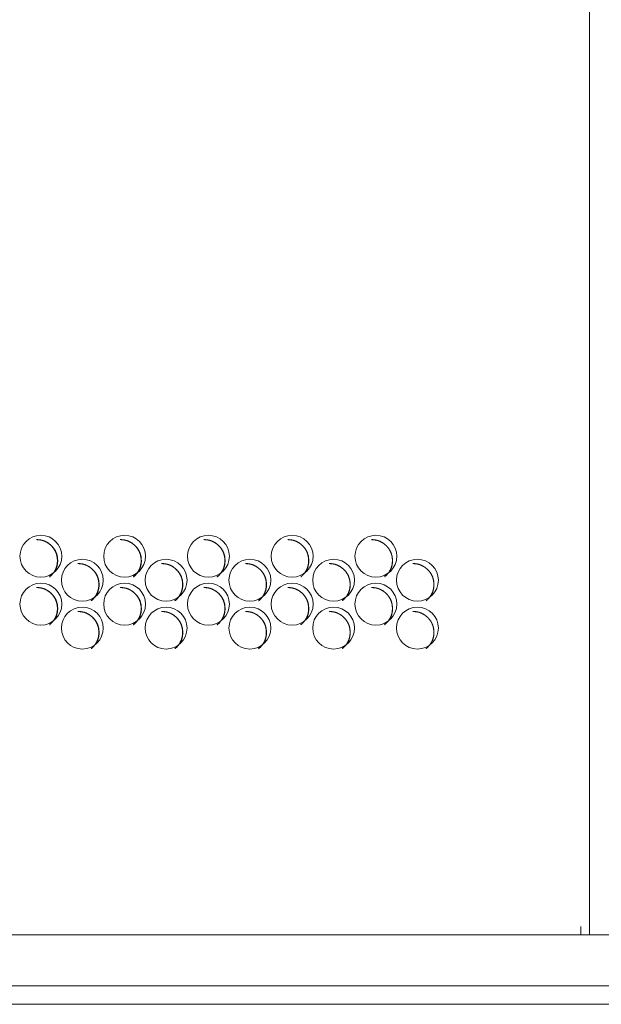
# Model space of a CAD drawing. Units: millimetres. Extents: x 0 to 7926, y 0 to 6389.
# Drawn here: x 7426 to 7523, y 2498 to 2662 of the extents above; entities that cross this region are included whole.
import ezdxf

# ---------------------------------------------------------------- set-up
doc = ezdxf.new("R2010")
doc.units = ezdxf.units.MM
doc.layers.add('Trimetric', color=7, linetype='Continuous')

msp = doc.modelspace()

# ---------------------------------------------------------------- linework, layer by layer
at = {"layer": 'Trimetric', "color": 151, "linetype": 'Continuous', "lineweight": 18}
for p, q in [((7521.46, 2509.15), (7521.46, 4495.65)), ((7520.06, 2509.15), (7520.06, 2510.55)), ((7520.06, 2509.15), (7133.76, 2509.15)), ((7526.46, 2509.15), (7521.66, 2509.15))]:
    msp.add_line(p, q, dxfattribs=at)
at = {"layer": 'Trimetric', "color": 193, "linetype": 'Continuous', "lineweight": 18}
for p, q in [((7876.89, 2500.65), (7170.36, 2500.65)), ((7774.16, 2497.55), (7270.17, 2497.55))]:
    msp.add_line(p, q, dxfattribs=at)
at = {"layer": 'Trimetric', "color": 151, "linetype": 'Continuous', "lineweight": 18}
for centre in [(7429.79, 2572.4), (7443.79, 2572.4), (7457.79, 2572.4), (7471.79, 2572.4), (7485.79, 2572.4), (7436.72, 2568.4), (7450.72, 2568.4), (7464.72, 2568.4), (7478.72, 2568.4), (7492.72, 2568.4), (7429.79, 2564.4), (7443.79, 2564.4), (7457.79, 2564.4), (7471.79, 2564.4), (7485.79, 2564.4), (7436.72, 2560.4), (7450.72, 2560.4), (7464.72, 2560.4), (7478.72, 2560.4), (7492.72, 2560.4)]:
    msp.add_circle(centre, 3.5, dxfattribs=at)
for points, knots in [([(7431.23, 2568.93), (7431.53, 2569.2), (7431.67, 2569.35), (7431.8, 2569.5), (7431.92, 2569.66), (7432.03, 2569.82), (7432.13, 2569.99), (7432.22, 2570.16), (7432.3, 2570.33), (7432.36, 2570.51), (7432.42, 2570.7), (7432.47, 2570.88), (7432.51, 2571.08), (7432.53, 2571.27), (7432.55, 2571.47), (7432.55, 2571.68), (7432.55, 2571.88), (7432.53, 2572.08), (7432.51, 2572.28), (7432.47, 2572.47), (7432.42, 2572.66), (7432.36, 2572.84), (7432.3, 2573.02), (7432.22, 2573.2), (7432.13, 2573.37), (7432.03, 2573.53), (7431.92, 2573.69), (7431.8, 2573.85), (7431.67, 2574), (7431.53, 2574.15), (7431.38, 2574.29), (7431.23, 2574.42), (7431.07, 2574.54), (7430.91, 2574.65), (7430.74, 2574.75), (7430.57, 2574.84), (7430.4, 2574.92), (7430.22, 2574.99), (7430.03, 2575.05), (7429.85, 2575.09), (7429.65, 2575.13), (7429.46, 2575.16), (7429.06, 2575.18)], [0, 0, 0.046634, 0.070138, 0.093588, 0.116338, 0.139094, 0.161342, 0.183619, 0.20574, 0.22785, 0.250083, 0.272353, 0.295046, 0.317739, 0.341166, 0.364607, 0.388104, 0.411589, 0.434338, 0.457088, 0.479357, 0.501627, 0.523756, 0.545845, 0.568105, 0.590337, 0.613018, 0.635737, 0.659144, 0.682606, 0.706097, 0.729553, 0.752322, 0.775056, 0.797317, 0.81956, 0.841673, 0.863741, 0.885998, 0.908207, 0.930916, 0.953571, 1, 1]), ([(7431.99, 2569.69), (7432.35, 2570.33), (7432.46, 2570.65), (7432.54, 2570.98), (7432.59, 2571.32), (7432.61, 2571.68), (7432.54, 2572.38), (7432.35, 2573.02), (7432.21, 2573.32), (7432.03, 2573.61), (7431.82, 2573.89), (7431.58, 2574.15), (7431.04, 2574.6), (7430.45, 2574.92), (7430.13, 2575.03), (7429.81, 2575.11), (7429.11, 2575.18)], [0, 0, 0.09657, 0.140636, 0.185179, 0.230603, 0.277432, 0.369796, 0.458395, 0.502484, 0.547028, 0.592371, 0.639186, 0.731524, 0.820074, 0.864114, 0.90853, 1, 1]), ([(7445.23, 2568.94), (7445.52, 2569.2), (7445.66, 2569.35), (7445.79, 2569.5), (7445.91, 2569.66), (7446.02, 2569.82), (7446.12, 2569.99), (7446.21, 2570.16), (7446.29, 2570.33), (7446.36, 2570.51), (7446.42, 2570.7), (7446.46, 2570.88), (7446.5, 2571.08), (7446.53, 2571.27), (7446.54, 2571.47), (7446.55, 2571.68), (7446.54, 2571.88), (7446.53, 2572.08), (7446.5, 2572.28), (7446.46, 2572.47), (7446.42, 2572.66), (7446.36, 2572.84), (7446.29, 2573.02), (7446.21, 2573.2), (7446.12, 2573.37), (7446.02, 2573.53), (7445.91, 2573.69), (7445.79, 2573.85), (7445.66, 2574), (7445.52, 2574.15), (7445.37, 2574.29), (7445.22, 2574.42), (7445.06, 2574.54), (7444.9, 2574.65), (7444.74, 2574.75), (7444.56, 2574.84), (7444.39, 2574.92), (7444.21, 2574.99), (7444.03, 2575.05), (7443.84, 2575.09), (7443.65, 2575.13), (7443.45, 2575.16), (7443.05, 2575.18)], [0, 0, 0.045172, 0.068659, 0.092193, 0.114977, 0.137723, 0.160043, 0.182353, 0.204507, 0.22665, 0.248916, 0.271219, 0.293946, 0.316672, 0.340135, 0.363609, 0.387142, 0.410661, 0.433445, 0.456228, 0.47853, 0.500833, 0.522994, 0.545116, 0.56741, 0.589714, 0.612428, 0.635135, 0.658626, 0.68207, 0.705596, 0.729145, 0.751887, 0.774654, 0.796948, 0.819292, 0.841438, 0.863539, 0.885829, 0.908071, 0.930813, 0.953502, 1, 1]), ([(7445.27, 2568.93), (7445.57, 2569.2), (7446.01, 2569.74), (7446.34, 2570.33), (7446.45, 2570.65), (7446.53, 2570.98), (7446.58, 2571.32), (7446.59, 2571.68), (7446.53, 2572.38), (7446.34, 2573.02), (7446.19, 2573.32), (7446.02, 2573.61), (7445.81, 2573.89), (7445.57, 2574.15), (7445.03, 2574.6), (7444.44, 2574.92), (7444.12, 2575.03), (7443.79, 2575.11), (7443.1, 2575.18)], [0, 0, 0.046701, 0.127852, 0.205753, 0.244491, 0.283648, 0.323579, 0.364745, 0.44594, 0.523826, 0.562583, 0.601741, 0.641647, 0.682801, 0.763915, 0.841757, 0.880471, 0.919591, 1, 1]), ([(7459.23, 2568.94), (7459.52, 2569.2), (7459.66, 2569.35), (7459.79, 2569.5), (7459.91, 2569.66), (7460.02, 2569.82), (7460.12, 2569.99), (7460.21, 2570.16), (7460.29, 2570.33), (7460.35, 2570.51), (7460.41, 2570.7), (7460.46, 2570.88), (7460.5, 2571.08), (7460.52, 2571.27), (7460.54, 2571.47), (7460.54, 2571.68), (7460.54, 2571.88), (7460.52, 2572.08), (7460.5, 2572.28), (7460.46, 2572.47), (7460.41, 2572.66), (7460.35, 2572.84), (7460.29, 2573.02), (7460.21, 2573.2), (7460.12, 2573.37), (7460.02, 2573.53), (7459.91, 2573.69), (7459.79, 2573.85), (7459.66, 2574), (7459.52, 2574.15), (7459.37, 2574.29), (7459.22, 2574.42), (7459.06, 2574.54), (7458.9, 2574.65), (7458.73, 2574.75), (7458.56, 2574.84), (7458.39, 2574.92), (7458.21, 2574.99), (7458.02, 2575.05), (7457.84, 2575.09), (7457.64, 2575.13), (7457.45, 2575.16), (7457.05, 2575.18)], [0, 0, 0.045371, 0.0689, 0.092426, 0.1152, 0.137937, 0.160249, 0.18255, 0.204695, 0.226829, 0.249087, 0.271381, 0.294099, 0.316816, 0.340269, 0.363733, 0.387254, 0.410765, 0.433549, 0.456309, 0.478603, 0.500897, 0.523049, 0.545163, 0.567447, 0.589742, 0.612448, 0.635192, 0.658624, 0.682059, 0.705631, 0.729113, 0.751906, 0.774665, 0.79695, 0.819286, 0.841353, 0.863516, 0.885798, 0.908031, 0.930764, 0.953444, 1, 1]), ([(7459.25, 2568.93), (7459.56, 2569.2), (7460, 2569.74), (7460.32, 2570.33), (7460.44, 2570.65), (7460.52, 2570.98), (7460.56, 2571.32), (7460.58, 2571.68), (7460.52, 2572.38), (7460.32, 2573.02), (7460.18, 2573.32), (7460, 2573.61), (7459.8, 2573.89), (7459.56, 2574.15), (7459.02, 2574.6), (7458.42, 2574.92), (7458.11, 2575.03), (7457.78, 2575.11), (7457.09, 2575.18)], [0, 0, 0.046749, 0.127884, 0.205771, 0.244501, 0.28365, 0.323573, 0.364732, 0.445912, 0.523782, 0.562532, 0.601682, 0.641581, 0.682727, 0.763884, 0.841711, 0.880418, 0.91953, 1, 1]), ([(7473.22, 2568.94), (7473.52, 2569.2), (7473.65, 2569.35), (7473.79, 2569.5), (7473.91, 2569.66), (7474.02, 2569.82), (7474.12, 2569.99), (7474.21, 2570.16), (7474.28, 2570.33), (7474.35, 2570.51), (7474.41, 2570.7), (7474.46, 2570.88), (7474.49, 2571.08), (7474.52, 2571.27), (7474.54, 2571.47), (7474.54, 2571.68), (7474.54, 2571.88), (7474.52, 2572.08), (7474.49, 2572.28), (7474.46, 2572.47), (7474.41, 2572.66), (7474.35, 2572.84), (7474.29, 2573.02), (7474.21, 2573.2), (7474.12, 2573.37), (7474.02, 2573.53), (7473.91, 2573.69), (7473.79, 2573.85), (7473.66, 2574), (7473.52, 2574.15), (7473.37, 2574.29), (7473.21, 2574.42), (7473.06, 2574.54), (7472.89, 2574.65), (7472.73, 2574.75), (7472.56, 2574.84), (7472.38, 2574.92), (7472.2, 2574.99), (7472.02, 2575.05), (7471.83, 2575.09), (7471.64, 2575.13), (7471.45, 2575.16), (7471.04, 2575.18)], [0, 0, 0.04563, 0.0691, 0.092618, 0.115386, 0.13816, 0.160465, 0.182759, 0.204866, 0.226994, 0.249268, 0.271555, 0.294252, 0.316973, 0.340414, 0.363873, 0.387389, 0.410886, 0.433664, 0.456417, 0.478704, 0.500992, 0.523138, 0.545276, 0.567554, 0.589803, 0.612502, 0.63524, 0.658665, 0.682146, 0.705655, 0.729188, 0.751914, 0.774729, 0.797008, 0.819269, 0.841399, 0.863556, 0.885831, 0.908058, 0.930785, 0.953458, 1, 1]), ([(7473.91, 2569.63), (7474.32, 2570.33), (7474.43, 2570.65), (7474.51, 2570.98), (7474.56, 2571.32), (7474.57, 2571.68), (7474.51, 2572.38), (7474.32, 2573.02), (7474.17, 2573.32), (7474, 2573.61), (7473.79, 2573.89), (7473.55, 2574.15), (7473.01, 2574.6), (7472.42, 2574.92), (7472.1, 2575.03), (7471.77, 2575.11), (7471.08, 2575.18)], [0, 0, 0.105847, 0.149474, 0.193543, 0.238484, 0.284816, 0.376198, 0.463855, 0.507475, 0.551546, 0.596459, 0.642776, 0.734133, 0.821817, 0.865389, 0.909416, 1, 1]), ([(7487.22, 2568.94), (7487.52, 2569.2), (7487.66, 2569.35), (7487.79, 2569.5), (7487.91, 2569.66), (7488.02, 2569.82), (7488.12, 2569.99), (7488.21, 2570.16), (7488.29, 2570.33), (7488.35, 2570.51), (7488.41, 2570.7), (7488.46, 2570.88), (7488.5, 2571.08), (7488.52, 2571.27), (7488.54, 2571.47), (7488.54, 2571.68), (7488.54, 2571.88), (7488.52, 2572.08), (7488.5, 2572.28), (7488.46, 2572.47), (7488.41, 2572.66), (7488.35, 2572.84), (7488.29, 2573.02), (7488.21, 2573.2), (7488.12, 2573.37), (7488.02, 2573.53), (7487.91, 2573.69), (7487.79, 2573.85), (7487.66, 2574), (7487.52, 2574.15), (7487.37, 2574.29), (7487.22, 2574.42), (7487.06, 2574.54), (7486.9, 2574.65), (7486.73, 2574.75), (7486.56, 2574.84), (7486.38, 2574.92), (7486.21, 2574.99), (7486.02, 2575.05), (7485.84, 2575.09), (7485.64, 2575.13), (7485.45, 2575.16), (7485.05, 2575.18)], [0, 0, 0.04578, 0.069297, 0.092811, 0.115574, 0.138343, 0.160643, 0.182933, 0.205035, 0.227158, 0.249428, 0.27171, 0.294402, 0.317119, 0.34056, 0.364012, 0.387521, 0.41102, 0.433793, 0.456541, 0.478824, 0.501107, 0.523248, 0.545381, 0.567654, 0.589899, 0.612593, 0.635326, 0.658796, 0.682219, 0.705724, 0.729252, 0.752034, 0.774781, 0.797055, 0.819379, 0.841505, 0.863586, 0.885856, 0.908078, 0.9308, 0.953544, 1, 1]), ([(7487.9, 2569.61), (7488.31, 2570.33), (7488.42, 2570.65), (7488.5, 2570.98), (7488.55, 2571.32), (7488.57, 2571.68), (7488.5, 2572.38), (7488.31, 2573.02), (7488.17, 2573.32), (7487.99, 2573.61), (7487.78, 2573.89), (7487.54, 2574.15), (7487, 2574.6), (7486.41, 2574.92), (7486.09, 2575.03), (7485.77, 2575.11), (7485.07, 2575.18)], [0, 0, 0.107567, 0.151083, 0.195069, 0.239925, 0.286169, 0.377378, 0.464869, 0.508407, 0.552394, 0.597222, 0.643452, 0.734636, 0.822154, 0.865644, 0.909588, 1, 1]), ([(7438.2, 2564.97), (7438.45, 2565.2), (7438.59, 2565.35), (7438.73, 2565.5), (7438.84, 2565.66), (7438.96, 2565.82), (7439.05, 2565.99), (7439.14, 2566.16), (7439.22, 2566.33), (7439.29, 2566.51), (7439.35, 2566.7), (7439.4, 2566.88), (7439.43, 2567.08), (7439.46, 2567.27), (7439.47, 2567.47), (7439.48, 2567.68), (7439.47, 2567.88), (7439.46, 2568.08), (7439.43, 2568.28), (7439.4, 2568.47), (7439.35, 2568.66), (7439.29, 2568.84), (7439.22, 2569.02), (7439.14, 2569.2), (7439.06, 2569.37), (7438.96, 2569.53), (7438.85, 2569.69), (7438.73, 2569.85), (7438.59, 2570), (7438.45, 2570.15), (7438.31, 2570.29), (7438.15, 2570.42), (7438, 2570.54), (7437.83, 2570.65), (7437.67, 2570.75), (7437.5, 2570.84), (7437.32, 2570.92), (7437.14, 2570.99), (7436.96, 2571.05), (7436.77, 2571.09), (7436.58, 2571.13), (7436.39, 2571.16), (7435.98, 2571.18)], [0, 0, 0.040364, 0.064021, 0.087623, 0.110521, 0.133381, 0.155813, 0.178235, 0.2005, 0.222754, 0.245132, 0.267546, 0.290387, 0.313227, 0.336807, 0.3604, 0.38405, 0.407687, 0.430585, 0.453482, 0.475896, 0.498311, 0.520583, 0.542816, 0.565221, 0.587597, 0.610425, 0.633292, 0.656851, 0.680466, 0.70411, 0.727718, 0.750635, 0.773517, 0.795923, 0.81831, 0.840567, 0.862778, 0.88518, 0.907534, 0.93039, 0.953192, 1, 1]), ([(7438.24, 2564.96), (7438.5, 2565.2), (7438.95, 2565.74), (7439.27, 2566.33), (7439.38, 2566.65), (7439.46, 2566.98), (7439.51, 2567.32), (7439.53, 2567.68), (7439.46, 2568.38), (7439.27, 2569.02), (7439.13, 2569.32), (7438.95, 2569.61), (7438.74, 2569.89), (7438.5, 2570.15), (7437.96, 2570.6), (7437.37, 2570.92), (7437.06, 2571.03), (7436.73, 2571.11), (7436.04, 2571.18)], [0, 0, 0.042117, 0.123659, 0.2019, 0.240851, 0.280196, 0.32032, 0.361685, 0.443273, 0.521534, 0.560496, 0.599826, 0.639925, 0.681278, 0.762842, 0.840993, 0.879894, 0.919202, 1, 1]), ([(7452.19, 2564.97), (7452.45, 2565.2), (7452.59, 2565.35), (7452.72, 2565.5), (7452.84, 2565.66), (7452.95, 2565.82), (7453.05, 2565.99), (7453.14, 2566.16), (7453.22, 2566.33), (7453.29, 2566.51), (7453.34, 2566.7), (7453.39, 2566.88), (7453.43, 2567.08), (7453.45, 2567.27), (7453.47, 2567.47), (7453.47, 2567.68), (7453.47, 2567.88), (7453.45, 2568.08), (7453.43, 2568.28), (7453.39, 2568.47), (7453.34, 2568.66), (7453.29, 2568.84), (7453.22, 2569.02), (7453.14, 2569.2), (7453.05, 2569.37), (7452.95, 2569.53), (7452.84, 2569.69), (7452.72, 2569.85), (7452.59, 2570), (7452.45, 2570.15), (7452.3, 2570.29), (7452.15, 2570.42), (7451.99, 2570.54), (7451.83, 2570.65), (7451.66, 2570.75), (7451.49, 2570.84), (7451.32, 2570.92), (7451.14, 2570.99), (7450.95, 2571.05), (7450.77, 2571.09), (7450.57, 2571.13), (7450.38, 2571.16), (7449.98, 2571.18)], [0, 0, 0.040625, 0.064274, 0.087919, 0.110763, 0.133659, 0.156084, 0.178499, 0.200725, 0.222972, 0.245366, 0.267773, 0.290592, 0.313435, 0.337002, 0.360587, 0.38423, 0.407859, 0.43075, 0.453625, 0.476032, 0.49844, 0.520705, 0.542962, 0.565325, 0.587733, 0.610554, 0.633414, 0.656965, 0.680573, 0.704209, 0.72781, 0.750719, 0.773594, 0.795992, 0.818373, 0.840623, 0.862899, 0.885294, 0.90764, 0.930489, 0.953284, 1, 1]), ([(7452.22, 2564.96), (7452.49, 2565.2), (7452.94, 2565.74), (7453.26, 2566.33), (7453.37, 2566.65), (7453.45, 2566.98), (7453.5, 2567.32), (7453.52, 2567.68), (7453.45, 2568.38), (7453.26, 2569.02), (7453.12, 2569.32), (7452.94, 2569.61), (7452.73, 2569.89), (7452.49, 2570.15), (7451.95, 2570.6), (7451.36, 2570.92), (7451.04, 2571.03), (7450.72, 2571.11), (7450.02, 2571.18)], [0, 0, 0.042046, 0.123586, 0.201861, 0.240785, 0.280147, 0.320259, 0.361623, 0.443208, 0.521467, 0.560395, 0.599724, 0.639868, 0.68122, 0.762782, 0.840997, 0.879898, 0.919205, 1, 1]), ([(7466.19, 2564.96), (7466.45, 2565.2), (7466.59, 2565.35), (7466.72, 2565.5), (7466.84, 2565.66), (7466.95, 2565.82), (7467.05, 2565.99), (7467.14, 2566.16), (7467.21, 2566.33), (7467.28, 2566.51), (7467.34, 2566.7), (7467.39, 2566.88), (7467.42, 2567.08), (7467.45, 2567.27), (7467.47, 2567.47), (7467.47, 2567.68), (7467.47, 2567.88), (7467.45, 2568.08), (7467.42, 2568.28), (7467.39, 2568.47), (7467.34, 2568.66), (7467.28, 2568.84), (7467.22, 2569.02), (7467.14, 2569.2), (7467.05, 2569.37), (7466.95, 2569.53), (7466.84, 2569.69), (7466.72, 2569.85), (7466.59, 2570), (7466.45, 2570.15), (7466.3, 2570.29), (7466.14, 2570.42), (7465.99, 2570.54), (7465.83, 2570.65), (7465.66, 2570.75), (7465.49, 2570.84), (7465.31, 2570.92), (7465.14, 2570.99), (7464.95, 2571.05), (7464.76, 2571.09), (7464.57, 2571.13), (7464.38, 2571.16), (7463.98, 2571.18)], [0, 0, 0.040832, 0.064423, 0.088062, 0.110947, 0.133838, 0.156218, 0.178663, 0.200884, 0.223125, 0.245491, 0.267892, 0.29072, 0.313548, 0.337115, 0.360694, 0.384331, 0.407955, 0.43084, 0.453725, 0.476108, 0.498533, 0.520765, 0.543017, 0.56541, 0.587773, 0.610589, 0.633443, 0.657039, 0.680588, 0.704218, 0.727872, 0.750714, 0.773647, 0.79604, 0.818416, 0.84066, 0.86293, 0.885247, 0.907662, 0.930506, 0.953295, 1, 1]), ([(7466.21, 2564.96), (7466.48, 2565.2), (7466.93, 2565.74), (7467.25, 2566.33), (7467.36, 2566.65), (7467.44, 2566.98), (7467.49, 2567.32), (7467.51, 2567.68), (7467.44, 2568.38), (7467.25, 2569.02), (7467.11, 2569.32), (7466.93, 2569.61), (7466.72, 2569.89), (7466.48, 2570.15), (7465.94, 2570.6), (7465.35, 2570.92), (7465.03, 2571.03), (7464.71, 2571.11), (7464.01, 2571.18)], [0, 0, 0.042042, 0.123576, 0.201845, 0.240766, 0.280125, 0.320234, 0.361595, 0.443167, 0.521442, 0.560399, 0.599725, 0.63982, 0.681168, 0.762724, 0.840933, 0.87983, 0.919135, 1, 1]), ([(7480.18, 2564.96), (7480.45, 2565.2), (7480.59, 2565.35), (7480.72, 2565.5), (7480.84, 2565.66), (7480.95, 2565.82), (7481.05, 2565.99), (7481.14, 2566.16), (7481.22, 2566.33), (7481.28, 2566.51), (7481.34, 2566.7), (7481.39, 2566.88), (7481.42, 2567.08), (7481.45, 2567.27), (7481.47, 2567.47), (7481.47, 2567.68), (7481.47, 2567.88), (7481.45, 2568.08), (7481.42, 2568.28), (7481.39, 2568.47), (7481.34, 2568.66), (7481.28, 2568.84), (7481.22, 2569.02), (7481.14, 2569.2), (7481.05, 2569.37), (7480.95, 2569.53), (7480.84, 2569.69), (7480.72, 2569.85), (7480.59, 2570), (7480.45, 2570.15), (7480.3, 2570.29), (7480.14, 2570.42), (7479.99, 2570.54), (7479.83, 2570.65), (7479.66, 2570.75), (7479.49, 2570.84), (7479.31, 2570.92), (7479.13, 2570.99), (7478.95, 2571.05), (7478.76, 2571.09), (7478.57, 2571.13), (7478.38, 2571.16), (7477.97, 2571.18)], [0, 0, 0.041009, 0.064645, 0.088276, 0.111152, 0.133992, 0.156404, 0.178805, 0.20105, 0.223283, 0.245641, 0.268035, 0.290855, 0.313675, 0.337233, 0.360804, 0.384433, 0.408049, 0.430926, 0.453802, 0.476196, 0.49859, 0.520842, 0.543055, 0.56544, 0.587835, 0.610643, 0.633489, 0.657026, 0.68062, 0.704242, 0.727888, 0.750722, 0.773583, 0.796035, 0.818402, 0.840639, 0.862902, 0.88521, 0.907618, 0.930453, 0.953235, 1, 1]), ([(7480.84, 2565.62), (7481.24, 2566.33), (7481.35, 2566.65), (7481.43, 2566.98), (7481.48, 2567.32), (7481.5, 2567.68), (7481.43, 2568.38), (7481.24, 2569.02), (7481.1, 2569.32), (7480.92, 2569.61), (7480.72, 2569.89), (7480.48, 2570.15), (7479.93, 2570.6), (7479.34, 2570.92), (7479.03, 2571.03), (7478.7, 2571.11), (7478.01, 2571.18)], [0, 0, 0.106804, 0.150384, 0.194407, 0.2393, 0.285583, 0.376868, 0.464432, 0.508026, 0.552031, 0.596896, 0.643165, 0.734491, 0.822006, 0.865532, 0.909512, 1, 1]), ([(7494.19, 2564.96), (7494.45, 2565.2), (7494.59, 2565.35), (7494.72, 2565.5), (7494.84, 2565.66), (7494.95, 2565.82), (7495.05, 2565.99), (7495.14, 2566.16), (7495.22, 2566.33), (7495.29, 2566.51), (7495.34, 2566.7), (7495.39, 2566.88), (7495.43, 2567.08), (7495.45, 2567.27), (7495.47, 2567.47), (7495.47, 2567.68), (7495.47, 2567.88), (7495.45, 2568.08), (7495.43, 2568.28), (7495.39, 2568.47), (7495.34, 2568.66), (7495.29, 2568.84), (7495.22, 2569.02), (7495.14, 2569.2), (7495.05, 2569.37), (7494.95, 2569.53), (7494.84, 2569.69), (7494.72, 2569.85), (7494.59, 2570), (7494.45, 2570.15), (7494.3, 2570.29), (7494.15, 2570.42), (7493.99, 2570.54), (7493.83, 2570.65), (7493.66, 2570.75), (7493.49, 2570.84), (7493.32, 2570.92), (7493.14, 2570.99), (7492.95, 2571.05), (7492.77, 2571.09), (7492.57, 2571.13), (7492.38, 2571.16), (7491.98, 2571.18)], [0, 0, 0.041217, 0.064846, 0.088472, 0.111343, 0.134177, 0.156584, 0.17898, 0.201219, 0.223448, 0.2458, 0.268189, 0.291003, 0.313817, 0.33737, 0.360936, 0.384559, 0.408169, 0.431041, 0.453912, 0.476282, 0.498694, 0.520913, 0.543152, 0.565532, 0.587922, 0.610724, 0.633518, 0.6571, 0.680635, 0.704307, 0.727889, 0.750779, 0.773635, 0.796015, 0.818445, 0.840676, 0.862934, 0.885237, 0.90764, 0.93047, 0.953246, 1, 1]), ([(7494.82, 2565.61), (7495.24, 2566.33), (7495.35, 2566.65), (7495.43, 2566.98), (7495.48, 2567.32), (7495.49, 2567.68), (7495.43, 2568.38), (7495.24, 2569.02), (7495.09, 2569.32), (7494.92, 2569.61), (7494.71, 2569.89), (7494.47, 2570.15), (7493.93, 2570.6), (7493.34, 2570.92), (7493.02, 2571.03), (7492.69, 2571.11), (7492, 2571.18)], [0, 0, 0.108217, 0.151727, 0.195678, 0.240487, 0.286698, 0.377836, 0.465283, 0.508768, 0.552747, 0.59754, 0.643733, 0.734845, 0.822295, 0.865749, 0.909659, 1, 1]), ([(7431.23, 2560.93), (7431.53, 2561.2), (7431.67, 2561.35), (7431.8, 2561.5), (7431.92, 2561.66), (7432.03, 2561.82), (7432.13, 2561.99), (7432.22, 2562.16), (7432.3, 2562.33), (7432.36, 2562.51), (7432.42, 2562.7), (7432.47, 2562.88), (7432.51, 2563.08), (7432.53, 2563.27), (7432.55, 2563.47), (7432.55, 2563.68), (7432.55, 2563.88), (7432.53, 2564.08), (7432.51, 2564.28), (7432.47, 2564.47), (7432.42, 2564.66), (7432.36, 2564.84), (7432.3, 2565.02), (7432.22, 2565.2), (7432.13, 2565.37), (7432.03, 2565.53), (7431.92, 2565.69), (7431.8, 2565.85), (7431.67, 2566), (7431.53, 2566.15), (7431.38, 2566.29), (7431.23, 2566.42), (7431.07, 2566.54), (7430.91, 2566.65), (7430.74, 2566.75), (7430.57, 2566.84), (7430.4, 2566.92), (7430.22, 2566.99), (7430.03, 2567.05), (7429.85, 2567.09), (7429.65, 2567.13), (7429.46, 2567.16), (7429.06, 2567.18)], [0, 0, 0.046634, 0.070138, 0.093588, 0.116338, 0.139109, 0.161341, 0.183618, 0.205739, 0.227849, 0.250083, 0.272352, 0.295046, 0.317738, 0.341166, 0.364606, 0.388104, 0.411588, 0.434338, 0.457088, 0.479357, 0.501627, 0.523755, 0.545845, 0.568105, 0.590337, 0.613018, 0.635737, 0.659143, 0.682606, 0.706097, 0.729553, 0.752321, 0.775056, 0.797317, 0.81956, 0.841673, 0.863741, 0.885998, 0.908207, 0.930916, 0.953571, 1, 1]), ([(7431.99, 2561.69), (7432.35, 2562.33), (7432.46, 2562.65), (7432.54, 2562.98), (7432.59, 2563.32), (7432.61, 2563.68), (7432.54, 2564.38), (7432.35, 2565.02), (7432.21, 2565.32), (7432.03, 2565.61), (7431.82, 2565.89), (7431.58, 2566.15), (7431.04, 2566.6), (7430.45, 2566.92), (7430.13, 2567.03), (7429.81, 2567.11), (7429.11, 2567.18)], [0, 0, 0.09657, 0.140636, 0.185179, 0.230603, 0.277432, 0.369796, 0.458395, 0.502503, 0.547029, 0.592371, 0.639187, 0.731525, 0.820074, 0.864114, 0.90853, 1, 1]), ([(7445.23, 2560.94), (7445.52, 2561.2), (7445.66, 2561.35), (7445.79, 2561.5), (7445.91, 2561.66), (7446.02, 2561.82), (7446.12, 2561.99), (7446.21, 2562.16), (7446.29, 2562.33), (7446.36, 2562.51), (7446.42, 2562.7), (7446.46, 2562.88), (7446.5, 2563.08), (7446.53, 2563.27), (7446.54, 2563.47), (7446.55, 2563.68), (7446.54, 2563.88), (7446.53, 2564.08), (7446.5, 2564.28), (7446.46, 2564.47), (7446.42, 2564.66), (7446.36, 2564.84), (7446.29, 2565.02), (7446.21, 2565.2), (7446.12, 2565.37), (7446.02, 2565.53), (7445.91, 2565.69), (7445.79, 2565.85), (7445.66, 2566), (7445.52, 2566.15), (7445.37, 2566.29), (7445.22, 2566.42), (7445.06, 2566.54), (7444.9, 2566.65), (7444.74, 2566.75), (7444.56, 2566.84), (7444.39, 2566.92), (7444.21, 2566.99), (7444.03, 2567.05), (7443.84, 2567.09), (7443.65, 2567.13), (7443.45, 2567.16), (7443.05, 2567.18)], [0, 0, 0.045172, 0.068659, 0.092193, 0.114977, 0.137739, 0.160043, 0.182353, 0.204506, 0.22665, 0.248916, 0.271218, 0.293945, 0.316672, 0.340134, 0.363609, 0.387141, 0.410661, 0.433444, 0.456228, 0.47853, 0.500833, 0.522994, 0.545116, 0.567409, 0.589713, 0.612428, 0.635135, 0.658626, 0.68207, 0.705596, 0.729145, 0.751886, 0.774654, 0.796948, 0.819292, 0.841438, 0.863539, 0.885829, 0.908071, 0.930813, 0.953502, 1, 1]), ([(7445.27, 2560.93), (7445.57, 2561.2), (7446.01, 2561.74), (7446.34, 2562.33), (7446.45, 2562.65), (7446.53, 2562.98), (7446.58, 2563.32), (7446.59, 2563.68), (7446.53, 2564.38), (7446.34, 2565.02), (7446.19, 2565.32), (7446.02, 2565.61), (7445.81, 2565.89), (7445.57, 2566.15), (7445.03, 2566.6), (7444.44, 2566.92), (7444.12, 2567.03), (7443.79, 2567.11), (7443.1, 2567.18)], [0, 0, 0.046701, 0.127852, 0.205753, 0.244491, 0.283647, 0.323578, 0.364745, 0.44594, 0.523825, 0.5626, 0.601741, 0.641647, 0.682801, 0.763915, 0.841757, 0.880471, 0.919591, 1, 1]), ([(7459.23, 2560.94), (7459.52, 2561.2), (7459.66, 2561.35), (7459.79, 2561.5), (7459.91, 2561.66), (7460.02, 2561.82), (7460.12, 2561.99), (7460.21, 2562.16), (7460.29, 2562.33), (7460.35, 2562.51), (7460.41, 2562.7), (7460.46, 2562.88), (7460.5, 2563.08), (7460.52, 2563.27), (7460.54, 2563.47), (7460.54, 2563.68), (7460.54, 2563.88), (7460.52, 2564.08), (7460.5, 2564.28), (7460.46, 2564.47), (7460.41, 2564.66), (7460.35, 2564.84), (7460.29, 2565.02), (7460.21, 2565.2), (7460.12, 2565.37), (7460.02, 2565.53), (7459.91, 2565.69), (7459.79, 2565.85), (7459.66, 2566), (7459.52, 2566.15), (7459.37, 2566.29), (7459.22, 2566.42), (7459.06, 2566.54), (7458.9, 2566.65), (7458.73, 2566.75), (7458.56, 2566.84), (7458.39, 2566.92), (7458.21, 2566.99), (7458.02, 2567.05), (7457.84, 2567.09), (7457.64, 2567.13), (7457.45, 2567.16), (7457.05, 2567.18)], [0, 0, 0.045371, 0.0689, 0.092426, 0.1152, 0.137953, 0.160248, 0.18255, 0.204694, 0.226829, 0.249087, 0.27138, 0.294098, 0.316816, 0.340269, 0.363733, 0.387254, 0.410764, 0.433549, 0.456309, 0.478602, 0.500897, 0.523049, 0.545162, 0.567447, 0.589742, 0.612448, 0.635192, 0.658624, 0.682059, 0.705631, 0.729113, 0.751906, 0.774665, 0.79695, 0.819285, 0.841353, 0.863516, 0.885798, 0.908031, 0.930764, 0.953444, 1, 1]), ([(7459.25, 2560.93), (7459.56, 2561.2), (7460, 2561.74), (7460.32, 2562.33), (7460.44, 2562.65), (7460.52, 2562.98), (7460.56, 2563.32), (7460.58, 2563.68), (7460.52, 2564.38), (7460.32, 2565.02), (7460.18, 2565.32), (7460, 2565.61), (7459.8, 2565.89), (7459.56, 2566.15), (7459.02, 2566.6), (7458.42, 2566.92), (7458.11, 2567.03), (7457.78, 2567.11), (7457.09, 2567.18)], [0, 0, 0.046749, 0.127884, 0.20577, 0.244501, 0.28365, 0.323573, 0.364732, 0.445911, 0.523782, 0.562549, 0.601683, 0.641581, 0.682727, 0.763884, 0.841711, 0.880418, 0.91953, 1, 1]), ([(7473.22, 2560.94), (7473.52, 2561.2), (7473.65, 2561.35), (7473.79, 2561.5), (7473.91, 2561.66), (7474.02, 2561.82), (7474.12, 2561.99), (7474.21, 2562.16), (7474.28, 2562.33), (7474.35, 2562.51), (7474.41, 2562.7), (7474.46, 2562.88), (7474.49, 2563.08), (7474.52, 2563.27), (7474.54, 2563.47), (7474.54, 2563.68), (7474.54, 2563.88), (7474.52, 2564.08), (7474.49, 2564.28), (7474.46, 2564.47), (7474.41, 2564.66), (7474.35, 2564.84), (7474.29, 2565.02), (7474.21, 2565.2), (7474.12, 2565.37), (7474.02, 2565.53), (7473.91, 2565.69), (7473.79, 2565.85), (7473.66, 2566), (7473.52, 2566.15), (7473.37, 2566.29), (7473.21, 2566.42), (7473.06, 2566.54), (7472.89, 2566.65), (7472.73, 2566.75), (7472.56, 2566.84), (7472.38, 2566.92), (7472.2, 2566.99), (7472.02, 2567.05), (7471.83, 2567.09), (7471.64, 2567.13), (7471.45, 2567.16), (7471.04, 2567.18)], [0, 0, 0.04563, 0.0691, 0.092618, 0.115386, 0.138176, 0.160464, 0.182759, 0.204866, 0.226994, 0.249268, 0.271555, 0.294252, 0.316973, 0.340413, 0.363872, 0.387388, 0.410886, 0.433664, 0.456417, 0.478704, 0.500992, 0.523138, 0.545276, 0.567554, 0.589803, 0.612502, 0.635239, 0.658665, 0.682146, 0.705655, 0.729188, 0.751914, 0.774729, 0.797008, 0.819269, 0.841399, 0.863556, 0.885831, 0.908058, 0.930785, 0.953457, 1, 1]), ([(7473.91, 2561.63), (7474.32, 2562.33), (7474.43, 2562.65), (7474.51, 2562.98), (7474.56, 2563.32), (7474.57, 2563.68), (7474.51, 2564.38), (7474.32, 2565.02), (7474.17, 2565.32), (7474, 2565.61), (7473.79, 2565.89), (7473.55, 2566.15), (7473.01, 2566.6), (7472.42, 2566.92), (7472.1, 2567.03), (7471.77, 2567.11), (7471.08, 2567.18)], [0, 0, 0.105847, 0.149474, 0.193543, 0.238484, 0.284815, 0.376198, 0.463855, 0.507494, 0.551547, 0.596459, 0.642777, 0.734133, 0.821817, 0.865389, 0.909417, 1, 1]), ([(7487.22, 2560.94), (7487.52, 2561.2), (7487.66, 2561.35), (7487.79, 2561.5), (7487.91, 2561.66), (7488.02, 2561.82), (7488.12, 2561.99), (7488.21, 2562.16), (7488.29, 2562.33), (7488.35, 2562.51), (7488.41, 2562.7), (7488.46, 2562.88), (7488.5, 2563.08), (7488.52, 2563.27), (7488.54, 2563.47), (7488.54, 2563.68), (7488.54, 2563.88), (7488.52, 2564.08), (7488.5, 2564.28), (7488.46, 2564.47), (7488.41, 2564.66), (7488.35, 2564.84), (7488.29, 2565.02), (7488.21, 2565.2), (7488.12, 2565.37), (7488.02, 2565.53), (7487.91, 2565.69), (7487.79, 2565.85), (7487.66, 2566), (7487.52, 2566.15), (7487.37, 2566.29), (7487.22, 2566.42), (7487.06, 2566.54), (7486.9, 2566.65), (7486.73, 2566.75), (7486.56, 2566.84), (7486.38, 2566.92), (7486.21, 2566.99), (7486.02, 2567.05), (7485.84, 2567.09), (7485.64, 2567.13), (7485.45, 2567.16), (7485.05, 2567.18)], [0, 0, 0.04578, 0.069297, 0.092811, 0.115574, 0.138358, 0.160642, 0.182932, 0.205035, 0.227158, 0.249427, 0.27171, 0.294402, 0.317118, 0.34056, 0.364012, 0.387521, 0.411019, 0.433792, 0.456541, 0.478823, 0.501106, 0.523247, 0.545381, 0.567654, 0.589899, 0.612593, 0.635326, 0.658796, 0.682219, 0.705724, 0.729252, 0.752033, 0.774781, 0.797055, 0.819379, 0.841505, 0.863585, 0.885856, 0.908078, 0.9308, 0.953544, 1, 1]), ([(7487.9, 2561.61), (7488.31, 2562.33), (7488.42, 2562.65), (7488.5, 2562.98), (7488.55, 2563.32), (7488.57, 2563.68), (7488.5, 2564.38), (7488.31, 2565.02), (7488.17, 2565.32), (7487.99, 2565.61), (7487.78, 2565.89), (7487.54, 2566.15), (7487, 2566.6), (7486.41, 2566.92), (7486.09, 2567.03), (7485.77, 2567.11), (7485.07, 2567.18)], [0, 0, 0.107567, 0.151083, 0.195069, 0.239924, 0.286168, 0.377378, 0.464869, 0.508426, 0.552395, 0.597223, 0.643452, 0.734636, 0.822154, 0.865644, 0.909588, 1, 1]), ([(7438.2, 2556.97), (7438.45, 2557.2), (7438.59, 2557.35), (7438.73, 2557.5), (7438.84, 2557.66), (7438.96, 2557.82), (7439.05, 2557.99), (7439.14, 2558.16), (7439.22, 2558.33), (7439.29, 2558.51), (7439.35, 2558.7), (7439.4, 2558.88), (7439.43, 2559.08), (7439.46, 2559.27), (7439.47, 2559.47), (7439.48, 2559.68), (7439.47, 2559.88), (7439.46, 2560.08), (7439.43, 2560.28), (7439.4, 2560.47), (7439.35, 2560.66), (7439.29, 2560.84), (7439.22, 2561.02), (7439.14, 2561.2), (7439.06, 2561.37), (7438.96, 2561.53), (7438.85, 2561.69), (7438.73, 2561.85), (7438.59, 2562), (7438.45, 2562.15), (7438.31, 2562.29), (7438.15, 2562.42), (7438, 2562.54), (7437.83, 2562.65), (7437.67, 2562.75), (7437.5, 2562.84), (7437.32, 2562.92), (7437.14, 2562.99), (7436.96, 2563.05), (7436.77, 2563.09), (7436.58, 2563.13), (7436.39, 2563.16), (7435.98, 2563.18)], [0, 0, 0.040364, 0.064021, 0.087624, 0.110521, 0.133397, 0.155813, 0.178235, 0.200499, 0.222753, 0.24515, 0.267545, 0.290386, 0.313226, 0.336806, 0.360399, 0.384049, 0.407687, 0.430584, 0.453482, 0.475896, 0.49831, 0.520583, 0.542816, 0.56522, 0.587597, 0.610425, 0.633292, 0.656851, 0.680466, 0.704109, 0.727718, 0.750635, 0.773517, 0.795922, 0.81831, 0.840567, 0.862778, 0.88518, 0.907534, 0.93039, 0.953192, 1, 1]), ([(7438.24, 2556.96), (7438.5, 2557.2), (7438.95, 2557.74), (7439.27, 2558.33), (7439.38, 2558.65), (7439.46, 2558.98), (7439.51, 2559.32), (7439.53, 2559.68), (7439.46, 2560.38), (7439.27, 2561.02), (7439.13, 2561.32), (7438.95, 2561.61), (7438.74, 2561.89), (7438.5, 2562.15), (7437.96, 2562.6), (7437.37, 2562.92), (7437.06, 2563.03), (7436.73, 2563.11), (7436.04, 2563.18)], [0, 0, 0.042117, 0.123659, 0.2019, 0.240851, 0.280196, 0.32032, 0.361685, 0.443273, 0.521534, 0.560496, 0.599826, 0.639925, 0.681278, 0.762842, 0.840993, 0.879894, 0.919202, 1, 1]), ([(7452.19, 2556.97), (7452.45, 2557.2), (7452.59, 2557.35), (7452.72, 2557.5), (7452.84, 2557.66), (7452.95, 2557.82), (7453.05, 2557.99), (7453.14, 2558.16), (7453.22, 2558.33), (7453.29, 2558.51), (7453.34, 2558.7), (7453.39, 2558.88), (7453.43, 2559.08), (7453.45, 2559.27), (7453.47, 2559.47), (7453.47, 2559.68), (7453.47, 2559.88), (7453.45, 2560.08), (7453.43, 2560.28), (7453.39, 2560.47), (7453.34, 2560.66), (7453.29, 2560.84), (7453.22, 2561.02), (7453.14, 2561.2), (7453.05, 2561.37), (7452.95, 2561.53), (7452.84, 2561.69), (7452.72, 2561.85), (7452.59, 2562), (7452.45, 2562.15), (7452.3, 2562.29), (7452.15, 2562.42), (7451.99, 2562.54), (7451.83, 2562.65), (7451.66, 2562.75), (7451.49, 2562.84), (7451.32, 2562.92), (7451.14, 2562.99), (7450.95, 2563.05), (7450.77, 2563.09), (7450.57, 2563.13), (7450.38, 2563.16), (7449.98, 2563.18)], [0, 0, 0.040625, 0.064274, 0.087919, 0.110763, 0.133675, 0.156084, 0.178499, 0.200724, 0.222972, 0.245384, 0.267772, 0.290591, 0.313435, 0.337001, 0.360586, 0.384229, 0.407859, 0.430749, 0.453625, 0.476032, 0.49844, 0.520705, 0.542962, 0.565324, 0.587733, 0.610554, 0.633414, 0.656965, 0.680572, 0.704209, 0.72781, 0.750719, 0.773593, 0.795992, 0.818373, 0.840622, 0.862899, 0.885294, 0.90764, 0.930489, 0.953284, 1, 1]), ([(7452.22, 2556.96), (7452.49, 2557.2), (7452.94, 2557.74), (7453.26, 2558.33), (7453.37, 2558.65), (7453.45, 2558.98), (7453.5, 2559.32), (7453.52, 2559.68), (7453.45, 2560.38), (7453.26, 2561.02), (7453.12, 2561.32), (7452.94, 2561.61), (7452.73, 2561.89), (7452.49, 2562.15), (7451.95, 2562.6), (7451.36, 2562.92), (7451.04, 2563.03), (7450.72, 2563.11), (7450.02, 2563.18)], [0, 0, 0.042046, 0.123586, 0.201861, 0.240785, 0.280147, 0.320259, 0.361623, 0.443208, 0.521467, 0.560395, 0.599724, 0.639868, 0.68122, 0.762782, 0.840997, 0.879898, 0.919205, 1, 1]), ([(7466.18, 2556.96), (7466.45, 2557.2), (7466.59, 2557.35), (7466.72, 2557.5), (7466.84, 2557.66), (7466.95, 2557.82), (7467.05, 2557.99), (7467.14, 2558.16), (7467.21, 2558.33), (7467.28, 2558.51), (7467.34, 2558.7), (7467.39, 2558.88), (7467.42, 2559.08), (7467.45, 2559.27), (7467.47, 2559.47), (7467.47, 2559.68), (7467.47, 2559.88), (7467.45, 2560.08), (7467.42, 2560.28), (7467.39, 2560.47), (7467.34, 2560.66), (7467.28, 2560.84), (7467.22, 2561.02), (7467.14, 2561.2), (7467.05, 2561.37), (7466.95, 2561.53), (7466.84, 2561.69), (7466.72, 2561.85), (7466.59, 2562), (7466.45, 2562.15), (7466.3, 2562.29), (7466.14, 2562.42), (7465.99, 2562.54), (7465.83, 2562.65), (7465.66, 2562.75), (7465.49, 2562.84), (7465.31, 2562.92), (7465.14, 2562.99), (7464.95, 2563.05), (7464.76, 2563.09), (7464.57, 2563.13), (7464.38, 2563.16), (7463.98, 2563.18)], [0, 0, 0.041981, 0.065544, 0.089155, 0.112012, 0.134891, 0.157228, 0.179646, 0.20184, 0.224055, 0.246412, 0.268769, 0.291569, 0.314369, 0.337908, 0.361459, 0.385068, 0.408664, 0.431521, 0.454378, 0.476735, 0.499133, 0.521339, 0.543564, 0.56593, 0.588267, 0.611055, 0.633882, 0.657449, 0.68097, 0.704572, 0.728197, 0.751013, 0.773918, 0.796284, 0.818633, 0.84085, 0.863095, 0.885384, 0.907773, 0.930589, 0.953351, 1, 1]), ([(7466.21, 2556.96), (7466.48, 2557.2), (7466.93, 2557.74), (7467.25, 2558.33), (7467.36, 2558.65), (7467.44, 2558.98), (7467.49, 2559.32), (7467.51, 2559.68), (7467.44, 2560.38), (7467.25, 2561.02), (7467.11, 2561.32), (7466.93, 2561.61), (7466.72, 2561.89), (7466.48, 2562.15), (7465.94, 2562.6), (7465.35, 2562.92), (7465.03, 2563.03), (7464.71, 2563.11), (7464.01, 2563.18)], [0, 0, 0.042042, 0.123576, 0.201845, 0.240766, 0.280125, 0.320234, 0.361595, 0.443167, 0.521442, 0.560399, 0.599725, 0.63982, 0.681168, 0.762724, 0.840933, 0.87983, 0.919135, 1, 1]), ([(7480.18, 2556.96), (7480.45, 2557.2), (7480.59, 2557.35), (7480.72, 2557.5), (7480.84, 2557.66), (7480.95, 2557.82), (7481.05, 2557.99), (7481.14, 2558.16), (7481.22, 2558.33), (7481.28, 2558.51), (7481.34, 2558.7), (7481.39, 2558.88), (7481.42, 2559.08), (7481.45, 2559.27), (7481.47, 2559.47), (7481.47, 2559.68), (7481.47, 2559.88), (7481.45, 2560.08), (7481.42, 2560.28), (7481.39, 2560.47), (7481.34, 2560.66), (7481.28, 2560.84), (7481.22, 2561.02), (7481.14, 2561.2), (7481.05, 2561.37), (7480.95, 2561.53), (7480.84, 2561.69), (7480.72, 2561.85), (7480.59, 2562), (7480.45, 2562.15), (7480.3, 2562.29), (7480.14, 2562.42), (7479.99, 2562.54), (7479.83, 2562.65), (7479.66, 2562.75), (7479.49, 2562.84), (7479.31, 2562.92), (7479.13, 2562.99), (7478.95, 2563.05), (7478.76, 2563.09), (7478.57, 2563.13), (7478.38, 2563.16), (7477.97, 2563.18)], [0, 0, 0.041009, 0.064645, 0.088276, 0.111153, 0.134008, 0.156403, 0.178805, 0.201049, 0.223283, 0.245659, 0.268034, 0.290854, 0.313674, 0.337233, 0.360804, 0.384432, 0.408048, 0.430925, 0.453802, 0.476196, 0.49859, 0.520842, 0.543055, 0.565439, 0.587835, 0.610642, 0.633489, 0.657026, 0.68062, 0.704242, 0.727887, 0.750722, 0.773583, 0.796034, 0.818402, 0.840638, 0.862901, 0.88521, 0.907618, 0.930453, 0.953235, 1, 1]), ([(7480.84, 2557.62), (7481.24, 2558.33), (7481.35, 2558.65), (7481.43, 2558.98), (7481.48, 2559.32), (7481.5, 2559.68), (7481.43, 2560.38), (7481.24, 2561.02), (7481.1, 2561.32), (7480.92, 2561.61), (7480.72, 2561.89), (7480.48, 2562.15), (7479.93, 2562.6), (7479.34, 2562.92), (7479.03, 2563.03), (7478.7, 2563.11), (7478.01, 2563.18)], [0, 0, 0.106804, 0.150384, 0.194407, 0.2393, 0.285583, 0.376868, 0.464432, 0.508026, 0.552031, 0.596896, 0.643165, 0.734491, 0.822006, 0.865532, 0.909512, 1, 1]), ([(7494.19, 2556.96), (7494.45, 2557.2), (7494.59, 2557.35), (7494.72, 2557.5), (7494.84, 2557.66), (7494.95, 2557.82), (7495.05, 2557.99), (7495.14, 2558.16), (7495.22, 2558.33), (7495.29, 2558.51), (7495.34, 2558.7), (7495.39, 2558.88), (7495.43, 2559.08), (7495.45, 2559.27), (7495.47, 2559.47), (7495.47, 2559.68), (7495.47, 2559.88), (7495.45, 2560.08), (7495.43, 2560.28), (7495.39, 2560.47), (7495.34, 2560.66), (7495.29, 2560.84), (7495.22, 2561.02), (7495.14, 2561.2), (7495.05, 2561.37), (7494.95, 2561.53), (7494.84, 2561.69), (7494.72, 2561.85), (7494.59, 2562), (7494.45, 2562.15), (7494.3, 2562.29), (7494.15, 2562.42), (7493.99, 2562.54), (7493.83, 2562.65), (7493.66, 2562.75), (7493.49, 2562.84), (7493.32, 2562.92), (7493.14, 2562.99), (7492.95, 2563.05), (7492.77, 2563.09), (7492.57, 2563.13), (7492.38, 2563.16), (7491.98, 2563.18)], [0, 0, 0.041217, 0.064846, 0.088472, 0.111343, 0.134193, 0.156583, 0.17898, 0.201219, 0.223447, 0.245818, 0.268188, 0.291003, 0.313817, 0.33737, 0.360935, 0.384558, 0.408169, 0.43104, 0.453911, 0.476281, 0.498693, 0.520913, 0.543152, 0.565531, 0.587921, 0.610724, 0.633518, 0.6571, 0.680635, 0.704307, 0.727889, 0.750779, 0.773634, 0.796015, 0.818445, 0.840676, 0.862934, 0.885237, 0.90764, 0.930469, 0.953246, 1, 1]), ([(7494.82, 2557.61), (7495.24, 2558.33), (7495.35, 2558.65), (7495.43, 2558.98), (7495.48, 2559.32), (7495.49, 2559.68), (7495.43, 2560.38), (7495.24, 2561.02), (7495.09, 2561.32), (7494.92, 2561.61), (7494.71, 2561.89), (7494.47, 2562.15), (7493.93, 2562.6), (7493.34, 2562.92), (7493.02, 2563.03), (7492.69, 2563.11), (7492, 2563.18)], [0, 0, 0.108217, 0.151727, 0.195678, 0.240487, 0.286698, 0.377836, 0.465283, 0.508768, 0.552747, 0.59754, 0.643733, 0.734845, 0.822295, 0.865749, 0.909659, 1, 1])]:
    msp.add_open_spline(points, degree=1, knots=knots, dxfattribs=at)
for points in [[(7521.46, 2509.15), (7520.06, 2509.15)], [(7521.46, 2509.15), (7521.66, 2509.15)]]:
    msp.add_open_spline(points, degree=1, dxfattribs=at)

doc.saveas('drawing.dxf')
